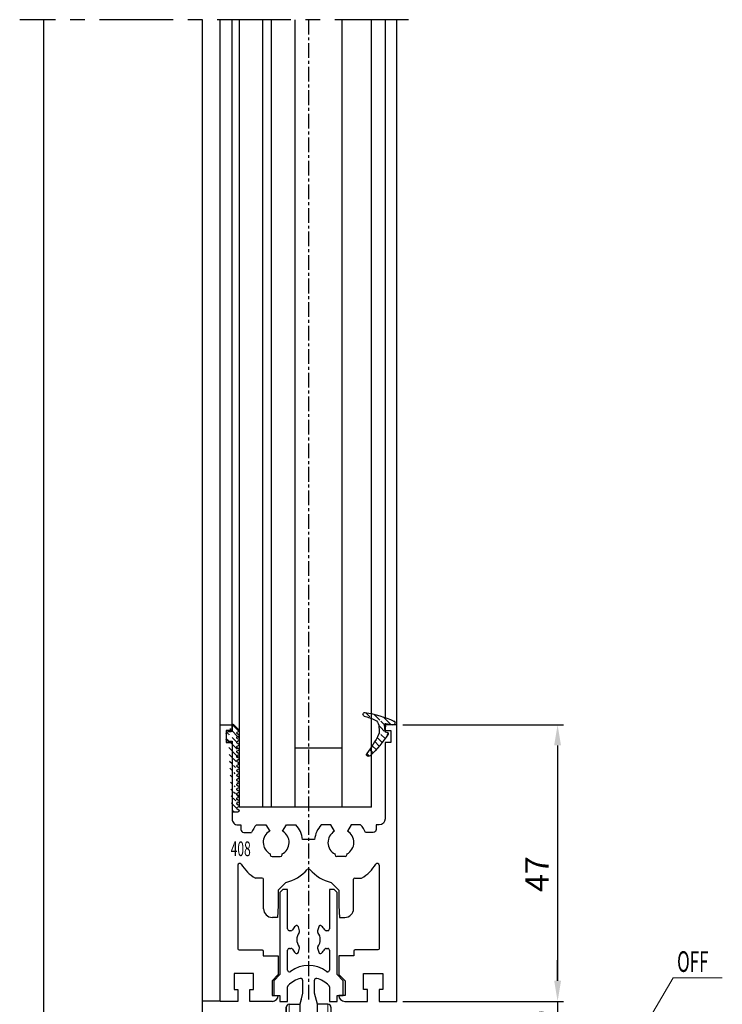
# Model space of a CAD drawing. Units: millimetres. Extents: x 49 to 1238, y 265 to 1106.
# Drawn here: x 231 to 350, y 541 to 708 of the extents above; entities that cross this region are included whole.
import ezdxf
from ezdxf.enums import TextEntityAlignment as Align

# ---------------------------------------------------------------- set-up
doc = ezdxf.new("R2010")
doc.units = ezdxf.units.MM
for name, pattern in [('CENTER', [2, 1.25, -0.25, 0.25, -0.25]), ('CENTERLINE', [30, 12, -1.5, 3, -1.5, 12]), ('MITTEX2', [4, 2.5, -0.5, 0.5, -0.5])]:
    doc.linetypes.add(name, pattern=pattern)
for name, color, linetype in [('02_Bemassung', 4, 'Continuous'), ('03_Mittellinie', 1, 'MITTEX2'), ('06_Beschriftung', 2, 'Continuous'), ('09_Bau', 7, 'Continuous'), ('1', 7, 'Continuous'), ('325408_Horizontalprofil', 3, 'Continuous'), ('325418_Seitendichtung', 3, 'Continuous'), ('325420_Gegendichtungsprofil', 3, 'Continuous'), ('Bodenschiene', 7, 'Continuous'), ('Glas', 7, 'Continuous'), ('Verglasungsgummis', 7, 'Continuous')]:
    doc.layers.add(name, color=color, linetype=linetype)
doc.styles.add('SLDTEXTSTYLE1', font='TXT', dxfattribs={"width": 0.605})
doc.styles.get("Standard").update_dxf_attribs({"font": 'txt.shx', "width": 0.8})
doc.dimstyles.new('Dorma', dxfattribs={"dimtxt": 4, "dimasz": 3.5, "dimexe": 1, "dimexo": 1, "dimgap": 1.5, "dimtad": 1, "dimdec": 1, "dimrnd": 0.5, "dimzin": 9, "dimtxsty": 'Standard', "dimcen": 0.1, "dimclrd": 256, "dimclre": 256, "dimclrt": 256, "dimadec": 1, "dimazin": 2, "dimtp": 0.1, "dimtm": 0.1, "dimtfac": 1, "dimtdec": 1, "dimtmove": 0, "dimatfit": 3, "dimfxl": 0, "dimtolj": 1, "dimtzin": 0, "dimlwe": -1, "dimarcsym": 0})
pattern_1 = [(45, (0, 0), (-0.561266007566822, 0.5612660075668221), [])]

# ---------------------------------------------------------------- blocks, each defined once
blk = doc.blocks.new('ERWFEWRWFNEW00')
at = {"color": 9, "linetype": 'Continuous', "lineweight": 0}
for p, q in [((-29.79998487234115, 22.83649964267182), (-29.79997742176056, 25.83652062350679)), ((-29.79998487234115, 22.83649964267182), (-29.79997742176056, 25.83652062350679)), ((29.80001632869244, 22.83626122409272), (29.80002377927303, 25.83628220492768)), ((29.80001632869244, 22.83626122409272), (29.80002377927303, 25.83628220492768))]:
    blk.add_line(p, q, dxfattribs=at)
at = {"color": 9, "linetype": 'Continuous', "lineweight": 30}
for p, q in [((-25.79997723177075, 25.83652062350679), (-29.79997742176056, 25.83652062350679)), ((-25.79997723177075, 25.83652062350679), (-14.99997741729021, 25.83652062350679)), ((15.00002284348011, 25.83652062350679), (25.80002312362194, 25.83628220492768)), ((29.80002377927303, 25.83628220492768), (25.80002312362194, 25.83628220492768)), ((-25.79998468235135, 22.83649964267182), (-29.79998487234115, 22.83649964267182)), ((-25.79998468235135, 22.83649964267182), (-14.9999848678708, 22.83649964267182)), ((-14.99998812749982, 22.83649964267182), (-15.00001234188676, 13.83643670016694)), ((-14.9999848678708, 22.83649964267182), (-15.00000908225774, 13.83643670016694)), ((-12.00000859051942, 13.83643670016694), (-11.99998437613248, 22.83649964267182)), ((12.00001303851604, 22.83649964267182), (11.99998696148396, 13.83643670016694)), ((12.00001676380634, 22.83649964267182), (11.99999068677425, 13.83643670016694)), ((14.99998931586742, 13.83643670016694), (15.00001539289951, 22.83649964267182)), ((15.00001539289951, 22.83649964267182), (25.80001567304134, 22.83626122409272)), ((29.80001632869244, 22.83626122409272), (25.80001567304134, 22.83626122409272)), ((-15.00000908225774, 13.83643670016694), (-24.8000091984868, 13.83643670016694)), ((24.79999129474163, 13.83643670016694), (14.99998931586742, 13.83643670016694)), ((-24.80001711472869, 10.83641571933197), (-15.00001699849963, 10.83641571933197)), ((14.99998186528683, 10.83641571933197), (24.79998384416103, 10.83641571933197)), ((-29.80002212524414, 8.836560677828068), (-29.80016834288835, -45.16357855862213)), ((-29.80016834245134, -45.16341717807688), (-29.8000230561297, 8.836483639794217)), ((-26.80016226321458, -43.16348509853912), (-26.80002256482839, 8.836560677828068)), ((26.79997672140598, 8.836322259248966), (26.79983888566494, -43.16372351711822)), ((26.79997299611568, 8.836322259248966), (26.79990221560001, -17.16370062893463)), ((29.79983378946781, -45.16357855862213), (29.79997907578945, 8.836322259248966)), ((24.7998311072588, -45.16357855862213), (-24.80016798898577, -45.16357855862213)), ((-26.80017576739192, -48.16359953945709), (26.79982398450375, -48.16359953945709)), ((-21.50018209312111, -48.16359953945709), (-21.50020362995565, -56.16349654263092)), ((21.4997975975275, -56.16373496121002), (21.499816223979, -48.16359953945709)), ((-25.00020350515842, -56.16349654263092), (-21.50024134851992, -70.16343550747467)), ((-25.00020350515842, -56.16349654263092), (-0.0002012699842453003, -56.16349654263092)), ((-0.0002012699842453003, -56.16349654263092), (4.224819958209991, -56.16349654263092)), ((4.224819958209991, -56.16349654263092), (8.328292414546013, -56.16349654263092)), ((8.328292414546013, -56.16349654263092), (12.19217096269131, -56.16349654263092)), ((12.19217096269131, -56.16349654263092), (15.70529852807522, -56.16349654263092)), ((15.70529852807522, -56.16349654263092), (18.76660425961018, -56.16349654263092)), ((18.76660425961018, -56.16349654263092), (24.99979723989964, -56.16373496121002)), ((21.49976034462452, -70.16367392605378), (24.99979723989964, -56.16373496121002)), ((-25.00024122372269, -70.16343550747467), (-21.50027906708419, -84.16361289089753)), ((-25.00024122372269, -70.16343550747467), (-24.97771532461047, -70.16343550747467)), ((-24.97771532461047, -70.16343550747467), (-24.4391217008233, -70.16343550747467)), ((-24.4391217008233, -70.16343550747467), (-23.19746614620089, -70.16343550747467)), ((-23.19746614620089, -70.16343550747467), (-21.28846860677004, -70.16343550747467)), ((-21.28846860677004, -70.16343550747467), (-18.7670475449413, -70.16343550747467)), ((-18.7670475449413, -70.16343550747467), (-15.70573971793055, -70.16343550747467)), ((-15.70573971793055, -70.16343550747467), (-12.19261261820793, -70.16343550747467)), ((-12.19261261820793, -70.16343550747467), (-8.328734070062637, -70.16343550747467)), ((-8.328734070062637, -70.16343550747467), (-4.225259751081467, -70.16343550747467)), ((-4.225259751081467, -70.16343550747467), (-0.0002385228872299194, -70.16367392605378)), ((-0.0002385228872299194, -70.16367392605378), (24.99975998699665, -70.16367392605378)), ((21.49971936643124, -84.16361289089753), (24.99975998699665, -70.16367392605378)), ((-25.00027894228696, -84.16337447231842), (-21.50031678564846, -98.16355185574128)), ((-25.00027894228696, -84.16337447231842), (-24.97775304317474, -84.16337447231842)), ((-24.97775304317474, -84.16337447231842), (-24.43915941938758, -84.16361289089753)), ((-24.43915941938758, -84.16361289089753), (-23.19750386476516, -84.16361289089753)), ((-23.19750386476516, -84.16361289089753), (-21.28850632533431, -84.16361289089753)), ((-21.28850632533431, -84.16361289089753), (-18.76708526350557, -84.16361289089753)), ((-18.76708526350557, -84.16361289089753), (-15.70577743649482, -84.16361289089753)), ((-15.70577743649482, -84.16361289089753), (-12.19265080243349, -84.16361289089753)), ((-12.19265080243349, -84.16361289089753), (-8.328772254288197, -84.16361289089753)), ((-8.328772254288197, -84.16361289089753), (-4.225297003984451, -84.16361289089753)), ((-4.225297003984451, -84.16361289089753), (-0.0002776384353637695, -84.16361289089753)), ((-0.0002776384353637695, -84.16361289089753), (24.99972273409367, -84.16361289089753)), ((21.49968211352825, -98.16355185574128), (24.99972273409367, -84.16361289089753)), ((-21.50031678564846, -98.16355185574128), (-0.0003148913383483887, -98.16355185574128)), ((-0.0003148913383483887, -98.16355185574128), (21.49968211352825, -98.16355185574128))]:
    blk.add_line(p, q, dxfattribs=at)
at = {"color": 9, "linetype": 'CENTER'}
blk.add_line((-21.50020362995565, -56.16349654263092), (-25.00020350515842, -56.16349654263092), dxfattribs=at)
at = {"color": 9, "linetype": 'Continuous', "lineweight": 30}
for centre, radius, start, end in [((-15.00019950947853, 22.83630549216799), 3.000215139628056, 0.00370773559468591, 89.9957408701335), ((14.99984157698282, 22.83645739693032), 2.999824813473828, 89.99653786274033, 179.9991931186525), ((-24.80017632312365, 8.8365909007481), 4.999845802211873, 89.99808483366654, 180.0003463398338), ((-15.00024280413026, 13.83664993202286), 3.000234221188138, 270.0043122332039, 359.995927889459), ((14.99979642770768, 13.8362214622556), 2.999805748655238, 179.9958889925042, 270.003541826222), ((25.12554263870106, 9.138724803368298), 4.699382815421907, 354.0936725199064, 91.52794505343397), ((-24.80000236228488, 8.83639551002296), 2.000020209363485, 90.00042262211069, 179.995268338737), ((24.79996844642938, 8.836407442600724), 2.000008276790481, 359.9975596868287, 89.99955888931783), ((-24.80015557809883, -43.1635718716626), 2.00000668699803, 179.9975141414354, 269.9996444554647), ((24.79981788815894, -43.16355755427355), 2.000021004392154, 270.0003786953419, 359.9952455646512), ((-26.79995400469715, -45.16338520323131), 3.000214344421692, 180.0036925521229, 269.9957649470949), ((26.80000261322857, -45.16376836253141), 2.999831182244018, 269.9965882506669, 0.00362519164753794)]:
    blk.add_arc(centre, radius, start, end, dxfattribs=at)
at = {"layer": '1', "color": 1, "linetype": 'CENTERLINE'}
blk.add_line((0, -46.43792), (0, 33.586775), dxfattribs=at)
at = {"layer": '1', "color": 8, "linetype": 'Continuous'}
for p, q in [((-12, 28.836337), (-59.999999, 28.836337)), ((-59.999999, 28.836337), (-59.999999, 25.836338)), ((59.999999, 28.836337), (12, 28.836337)), ((59.999999, 28.836337), (59.999999, 25.836338)), ((-59.999999, 25.836338), (-12, 25.836338)), ((-11, 24.836336), (-11, 10.836338)), ((-8.0000004, 10.836338), (-8.0000004, 24.836336)), ((8.0000004, 24.836336), (8.0000004, 10.836338)), ((11, 10.836338), (11, 24.836336)), ((12, 25.836338), (59.999999, 25.836338)), ((-12, 9.8363394), (-21.8, 9.8363394)), ((-21.8, 6.836337), (-12, 6.836337)), ((21.8, 9.8363394), (12, 9.8363394)), ((12, 6.836337), (21.8, 6.836337)), ((-25.800001, 5.8363387), (-25.800001, -40.163662)), ((-22.8, -40.163662), (-22.8, 5.8363387)), ((22.8, 5.8363387), (22.8, -40.163662)), ((25.800001, -40.163662), (25.800001, 5.8363387)), ((21.8, -41.163662), (-21.8, -41.163662)), ((-21.8, -44.163662), (21.8, -44.163662))]:
    blk.add_line(p, q, dxfattribs=at)
for centre, radius, start, end in [((-12, 24.836338), 4, 0, 90), ((12, 24.836338), 4, 90, 180), ((-12, 24.836338), 1, 0, 90), ((12, 24.836338), 1, 90, 180), ((-12, 10.836338), 4, 270, 360), ((-12, 10.836338), 1, 270, 360), ((12, 10.836338), 4, 180, 270), ((12, 10.836338), 1, 180, 270), ((-21.8, 5.836338), 4, 90, 180), ((-21.8, 5.836338), 1, 90, 180), ((21.8, 5.836338), 4, 0, 90), ((21.8, 5.836338), 1, 0, 90), ((-21.8, -40.163662), 4, 180, 270), ((-21.8, -40.163662), 1, 180, 270), ((21.8, -40.163662), 1, 270, 360), ((21.8, -40.163662), 4, 270, 360)]:
    blk.add_arc(centre, radius, start, end, dxfattribs=at)
blk = doc.blocks.new('Bodenschiene schnitt')
at = {"color": 40, "linetype": 'Continuous', "lineweight": 30}
for p, q in [((-1088.134404663745, -98.76838268912309), (-1088.634404745701, -99.26834644949906)), ((-1088.634404745701, -99.26834644949906), (-1088.634374943379, -99.26834644949906)), ((-1088.634404745701, -99.26834644949906), (-1088.634404745701, -104.1524702516841)), ((-1088.134374861422, -98.76838268912309), (-1088.634374943379, -99.26834644949906)), ((-1088.634374943379, -99.26834644949906), (-1088.634374943379, -113.218336722021)), ((-1088.134404663745, -98.76838268912309), (-1088.134374861422, -98.76838268912309)), ((-1087.334374823424, -98.76838268912309), (-1088.134374861422, -98.76838268912309)), ((-1087.334374823424, -105.4684215990352), (-1087.334374823424, -98.76838268912309)), ((-1080.234404579553, -98.76838268912309), (-1080.234404579553, -103.5036140886592)), ((-1080.234404579553, -98.76838268912309), (-1080.234374777231, -98.76838268912309)), ((-1080.234374777231, -98.76838268912309), (-1080.234374777231, -105.4684215990352)), ((-1079.434375204894, -98.76838268912309), (-1080.234374777231, -98.76838268912309)), ((-1078.934375122938, -99.26834644949906), (-1079.434375204894, -98.76838268912309)), ((-1078.934375122938, -113.218336722021), (-1078.934375122938, -99.26834644949906)), ((-1086.007815711948, -104.9670273271846), (-1086.007785909626, -104.9670273271846)), ((-1085.799341016266, -104.8827463594722), (-1085.799370818588, -104.8827463594722)), ((-1085.324179307374, -105.7969624010371), (-1085.509563722464, -105.1050716844844)), ((-1082.059186809513, -105.1050716844844), (-1082.244570293281, -105.7969624010371)), ((-1082.059216611835, -105.1050716844844), (-1082.059186809513, -105.1050716844844)), ((-1081.769408584389, -104.8827463594722), (-1081.769438386711, -104.8827463594722)), ((-1086.786041428152, -105.768352171545), (-1087.034374867383, -105.768352171545)), ((-1086.528785452995, -105.6226784197139), (-1086.528755650672, -105.6226784197139)), ((-1082.244600095603, -105.7969624010371), (-1082.244570293281, -105.7969624010371)), ((-1082.193463966998, -106.0563618150996), (-1082.193434164676, -106.0563618150996)), ((-1080.534375198934, -105.768352171545), (-1080.782708638164, -105.768352171545)), ((-1080.234404579553, -105.4684215990352), (-1080.234374777231, -105.4684215990352)), ((-1085.509563722464, -109.4316536394405), (-1085.324179307374, -108.7397629228877)), ((-1082.244596370313, -108.7397629228877), (-1082.244570293281, -108.7397629228877)), ((-1082.244570293281, -108.7397629228877), (-1082.059186809513, -109.4316536394405)), ((-1082.193459310386, -108.4803635088252), (-1082.193434164676, -108.4803635088252)), ((-1087.334374823424, -112.4683910814571), (-1087.334374823424, -109.0684229341792)), ((-1087.034374867383, -108.7683731523799), (-1086.786041428152, -108.7683731523799)), ((-1086.528785452995, -108.914046904211), (-1086.528755650672, -108.914046904211)), ((-1086.007811986658, -109.5698172060298), (-1086.007785909626, -109.5698172060298)), ((-1085.799367093298, -109.6539789644527), (-1085.799341016266, -109.6539789644527)), ((-1082.059211955223, -109.4316536394405), (-1082.059186809513, -109.4316536394405)), ((-1081.769434661421, -109.6539789644527), (-1081.769408584389, -109.6539789644527)), ((-1080.782708638164, -108.7683731523799), (-1080.534375198934, -108.7683731523799)), ((-1080.234404579553, -109.0684229341792), (-1080.234374777231, -109.0684229341792)), ((-1080.234374777231, -109.0684229341792), (-1080.234374777231, -112.4683910814571)), ((-1088.634374943379, -113.218336722021), (-1089.684375022355, -114.2683321443843)), ((-1087.017021068189, -112.7683216539668), (-1087.034374867383, -112.7683216539668)), ((-1086.834070664647, -112.7060944048213), (-1086.834040862325, -112.7060944048213)), ((-1080.534375198934, -112.7683216539668), (-1080.551729463789, -112.7683216539668)), ((-1080.234404579553, -112.4683910814571), (-1080.234374777231, -112.4683910814571)), ((-1077.884374112639, -114.2683321443843), (-1078.934375122938, -113.218336722021)), ((-1089.684404824677, -114.8565107790279), (-1089.684404824677, -116.7683893648433)), ((-1089.684375022355, -114.2683321443843), (-1089.684375022355, -116.7683893648433)), ((-1087.334374823424, -117.7684360948848), (-1087.334374823424, -115.2731472460079)), ((-1084.784404300901, -114.1517454592037), (-1084.784375429902, -114.1517454592037)), ((-1084.784375429902, -114.1517454592037), (-1084.784375429902, -116.4022976366329)), ((-1082.784375102076, -116.4022976366329), (-1082.784375102076, -114.1517454592037)), ((-1082.484404482695, -113.8516956774043), (-1082.469750121984, -113.852053305273)), ((-1082.469750121984, -113.852053305273), (-1082.401426435265, -113.8634973970699)), ((-1082.401426435265, -113.8634973970699), (-1082.401396632943, -113.8634973970699)), ((-1080.326957554373, -115.0564247576045), (-1080.326928683373, -115.0564247576045)), ((-1080.234404579553, -115.2731472460079), (-1080.234374777231, -115.2731472460079)), ((-1080.234374777231, -115.2731472460079), (-1080.234374777231, -117.7684360948848)), ((-1077.884374112639, -116.7683893648433), (-1077.884374112639, -114.2683321443843)), ((-1089.684375022355, -116.7683893648433), (-1088.634374943379, -116.7683893648433)), ((-1088.634404745701, -116.7683893648433), (-1088.634404745701, -117.7684360948848)), ((-1084.784375429902, -116.4022976366329), (-1085.284374580535, -118.2683998552608)), ((-1084.784404300901, -116.4022976366329), (-1084.784375429902, -116.4022976366329)), ((-1082.28437502012, -118.2683998552608), (-1082.784375102076, -116.4022976366329)), ((-1080.234404579553, -116.5260368791866), (-1080.234404579553, -117.7684360948848)), ((-1078.934375122938, -116.7683893648433), (-1077.884374112639, -116.7683893648433)), ((-1078.934375122938, -117.7684360948848), (-1078.934375122938, -116.7683893648433)), ((-1088.634374943379, -117.7684360948848), (-1087.334374823424, -117.7684360948848)), ((-1085.060596392307, -117.4331003633785), (-1085.284400657567, -118.2683998552608)), ((-1085.284374580535, -118.2683998552608), (-1085.284374580535, -141.5683323351192)), ((-1082.28437502012, -141.5683323351192), (-1082.28437502012, -118.2683998552608)), ((-1080.234374777231, -117.7684360948848), (-1078.934375122938, -117.7684360948848)), ((-1085.884404294941, -141.5683323351192), (-1085.884404294941, -142.7684122530269)), ((-1085.884375423941, -141.5683323351192), (-1085.884375423941, -142.7684122530269)), ((-1085.284374580535, -141.5683323351192), (-1085.884375423941, -141.5683323351192)), ((-1085.284404382858, -141.2684017626094), (-1085.284404382858, -141.5683323351192)), ((-1081.684375108036, -141.5683323351192), (-1082.28437502012, -141.5683323351192)), ((-1081.684375108036, -142.7684122530269), (-1081.684375108036, -141.5683323351192)), ((-1085.884404294941, -142.7684122530269), (-1085.884375423941, -142.7684122530269)), ((-1085.884375423941, -142.7684122530269), (-1081.684375108036, -142.7684122530269))]:
    blk.add_line(p, q, dxfattribs=at)
at = {"color": 7, "linetype": 'Continuous', "lineweight": 30}
for p, q in [((-1088.634404745701, -113.218336722021), (-1088.634374943379, -113.218336722021)), ((-1089.684404824677, -114.2683321443843), (-1089.684375022355, -114.2683321443843)), ((-1088.634374943379, -116.7683893648433), (-1088.634374943379, -117.7684360948848)), ((-1088.634404745701, -117.7684360948848), (-1088.634374943379, -117.7684360948848)), ((-1087.584404201064, -118.7683636156368), (-1087.584404201064, -140.7684380022334)), ((-1087.584399078789, -140.7684380022334), (-1087.584399078789, -118.7683636156368)), ((-1087.084398996833, -118.2683998552608), (-1085.284398794922, -118.2683998552608)), ((-1085.284398794922, -118.2683998552608), (-1085.284374580535, -118.2683998552608)), ((-1080.484398566934, -118.2683998552608), (-1082.28437502012, -118.2683998552608)), ((-1080.234404579553, -117.7684360948848), (-1080.234374777231, -117.7684360948848)), ((-1079.984399416301, -118.7683636156368), (-1079.984399416301, -140.7684380022334)), ((-1087.084398996833, -141.2684017626094), (-1085.284398794922, -141.2684017626094)), ((-1085.884404294941, -141.5683323351192), (-1085.884375423941, -141.5683323351192)), ((-1080.484398566934, -141.2684017626094), (-1082.28437502012, -141.2684017626094))]:
    blk.add_line(p, q, dxfattribs=at)
at = {"color": 8, "linetype": 'Continuous', "lineweight": 0}
for p, q in [((-1087.084398996833, -118.2683998552608), (-1087.084398996833, -141.2684017626094)), ((-1080.484398566934, -141.2684017626094), (-1080.484398566934, -118.2683998552608))]:
    blk.add_line(p, q, dxfattribs=at)
at = {"color": 5, "linetype": 'Continuous', "lineweight": 30}
blk.add_line((-1079.834442511949, -131.2690073458003), (-1079.834375456724, -131.2690073458003), dxfattribs=at)
at = {"color": 40, "linetype": 'Continuous', "lineweight": 30}
for centre, radius, start, end in [((-1083.787433079516, -107.2661100181589), 3.196229067877567, 134.0023763465065, 149.0574534109911), ((-1083.787403277194, -107.2661100181591), 3.196229067877699, 134.0023763465065, 149.0574534109874), ((-1085.799750221457, -105.1817129427543), 0.2989668240221781, 89.92728895915312, 134.1028427340483), ((-1085.799288655142, -105.1826307652192), 0.2999265703793929, 14.98662555804409, 134.0400481882722), ((-1081.769539782088, -105.1826249395343), 0.2998785972040316, 89.98062706932222, 165.0120729999052), ((-1081.769461876835, -105.1826307652191), 0.2999265703793862, 45.95995181172776, 165.0133744419593), ((-1083.781281013629, -107.2660573840096), 3.196145190625493, 30.94234789734124, 45.99782234515992), ((-1087.034393133946, -105.4683704782674), 0.2999816938337237, 180.0097639433166, 270.0034888695749), ((-1086.786169042041, -105.4681363017497), 0.3002158858810758, 270.0187560711332, 329.0179203236112), ((-1086.786139239296, -105.4681363021839), 0.300215885294664, 270.0186671195768, 329.0179203530552), ((-1083.784323861788, -107.2683626619624), 2.000050800704086, 142.7002426643167, 217.2997573356843), ((-1085.613826479623, -105.8746026020561), 0.2998724482273024, 322.6903945825655, 15.0054398321798), ((-1081.954957965452, -105.8746044523441), 0.2998680571343543, 164.9939692555235, 217.3098003017558), ((-1081.95492816313, -105.8746044523441), 0.2998680571343543, 164.9939692555235, 217.3098003017558), ((-1083.784422116588, -107.2683626619624), 2.00004717842474, 322.7001636147775, 37.29983638522252), ((-1080.782610421011, -105.4681347623435), 0.3002174252674332, 210.9822459589536, 269.9812554902466), ((-1080.534387064007, -105.4683696831353), 0.2999824889459268, 269.9965740377379, 359.9900842146517), ((-1080.534357261684, -105.4683696831353), 0.2999824889459268, 269.9965740377379, 359.9900842146517), ((-1085.613826479623, -108.6621227218687), 0.2998724482274169, 344.9945601678169, 37.30960541741366), ((-1081.95492816313, -108.6621208715807), 0.2998680571344314, 142.6901996982681, 195.0060307444799), ((-1087.034393131564, -109.0683548514104), 0.2999816995864407, 89.99651158556867, 180.013003644399), ((-1086.786169042041, -109.0685890221752), 0.3002158858810474, 30.9820796763888, 89.98124392886682), ((-1086.786139239296, -109.068589021741), 0.3002158852946071, 30.98207964692869, 89.98133288042324), ((-1083.783299070577, -107.2677727123553), 3.201210794052661, 210.9484127289439, 225.9816106802499), ((-1085.799359819996, -109.3540240128212), 0.3000135614827842, 225.994913558497, 345.0038745475986), ((-1081.769390711981, -109.3540240128212), 0.3000135614827364, 194.9961254523879, 314.005086441503), ((-1083.785385017494, -107.2678254980103), 3.201126663866158, 314.0181906315697, 329.0517859592287), ((-1080.782610421011, -109.0685905615812), 0.3002174252673942, 90.0187445097534, 149.0177540410464), ((-1080.534387066166, -109.0683556460032), 0.2999824941594668, 359.9871481549626, 90.00342554977072), ((-1080.534357263844, -109.0683556460032), 0.2999824941594668, 359.9871481549626, 90.00342554977072), ((-1083.784375033158, -116.6684494795297), 5.000071940247921, 52.41596391422028, 127.5840360857797), ((-1087.034393133946, -112.4683399606893), 0.2999816938337237, 180.0097639433166, 270.0034888695749), ((-1087.016991663606, -112.4683540400728), 0.2999676197371002, 269.9886910933503, 307.5752224792357), ((-1087.016961861283, -112.4683540400728), 0.2999676197371571, 269.9886910933503, 307.5752224792357), ((-1080.551788205444, -112.4683540408398), 0.2999676188786214, 232.4247774936233, 270.0112200408047), ((-1080.534387064007, -112.4683391655572), 0.2999824889459268, 269.9965740377379, 359.9900842146517), ((-1080.534357261684, -112.4683391655572), 0.2999824889459268, 269.9965740377379, 359.9900842146517), ((-1087.034132548685, -115.2732440086014), 0.3002422903322391, 133.767923450174, 179.9815346188831), ((-1083.784671743967, -118.668128831806), 4.999629302818271, 106.0548188185642, 133.7474802437643), ((-1085.084257800509, -114.15163709644), 0.2998823901855839, 359.9792961195775, 106.0869387798647), ((-1085.084405873532, -114.1516972539059), 0.3000015765037653, 359.9907935146356, 89.99978019010196), ((-1082.484491887372, -114.1516382179423), 0.2998832338790168, 73.91327555293404, 180.0204895476191), ((-1083.784112947805, -118.668139108342), 4.999640383633102, 46.25255740727869, 73.94516576235965), ((-1083.784078788011, -118.6681288318058), 4.999629302818128, 46.25251975623569, 73.9451811814358), ((-1080.534651763816, -115.2732461052505), 0.3002472005385697, 0.01886517995810295, 46.23167675099827), ((-1080.534617947972, -115.2732452837517), 0.3002431867478468, 0.0187086645366748, 46.23224974405395)]:
    blk.add_arc(centre, radius, start, end, dxfattribs=at)
at = {"color": 7, "linetype": 'Continuous', "lineweight": 30}
for centre, radius, start, end in [((-1087.084407272747, -118.7683967846674), 0.4999969294165943, 89.99963861725848, 179.996199085719), ((-1087.084396611252, -118.7684023242907), 0.5000024690356564, 90.00027336608605, 179.9955643368898), ((-1080.484395856676, -118.7683962966969), 0.4999964414434842, 0.00374500029163816, 90.00031057495009), ((-1087.084407272747, -140.7684048332028), 0.4999969294165943, 180.0038009142843, 270.0003613827415), ((-1087.084396611252, -140.7683992935795), 0.5000024690356564, 180.0044356631102, 269.999726633914), ((-1080.484395856676, -140.7684053211733), 0.4999964414434842, 269.9996894250499, 359.9962549997116)]:
    blk.add_arc(centre, radius, start, end, dxfattribs=at)
at = {"layer": '1', "xscale": 0.5, "yscale": 0.5, "zscale": 0.5}
blk.add_blockref('ERWFEWRWFNEW00', (-1083.828101406748, -136.6870602691462), dxfattribs=at)
blk = doc.blocks.new('*D71')
at = {"layer": '02_Bemassung', "lineweight": -2}
for p, q in [((322.4076113938283, 544.6989359681629), (322.4076113938283, 548.1989359681629)), ((322.4076113938283, 541.1989359681629), (322.4076113938283, 535.1981787507557)), ((322.4076113938283, 531.6981787507557), (322.4076113938283, 528.1981787507557))]:
    blk.add_line(p, q, dxfattribs=at)
at = {"layer": '02_Bemassung'}
for p, q in [((296.0958266243659, 541.1989359681629), (323.4076113938283, 541.1989359681629)), ((319.0090908552428, 535.1981787507557), (323.4076113938283, 535.1981787507557))]:
    blk.add_line(p, q, dxfattribs=at)
for points in [[(321.824278060495, 544.6989359681629), (322.9909447271616, 544.6989359681629), (322.4076113938283, 541.1989359681629)], [(321.824278060495, 531.6981787507557), (322.9909447271616, 531.6981787507557), (322.4076113938283, 535.1981787507557)]]:
    blk.add_solid(points, dxfattribs=at)
at = {"layer": 'Defpoints', "color": 0}
for p in [(295.0958266243659, 541.1989359681629), (318.0090908552428, 535.1981787507557), (322.4076113938283, 535.1981787507557)]:
    blk.add_point(p, dxfattribs=at)
at = {"layer": '02_Bemassung', "insert": (318.9076113938282, 538.1985573594594), "char_height": 4, "attachment_point": 5, "rotation": 90}
blk.add_mtext('\\A1;6', dxfattribs=at)
blk = doc.blocks.new('*D72')
at = {"layer": '02_Bemassung'}
for p, q in [((296.0958312809788, 588.1988673036121), (323.4076113938283, 588.1988673036121)), ((310.7517190090972, 541.1989359681629), (323.4076113938283, 541.1989359681629))]:
    blk.add_line(p, q, dxfattribs=at)
at = {"layer": '02_Bemassung', "lineweight": -2}
blk.add_line((322.4076113938283, 584.6988673036121), (322.4076113938283, 544.6989359681629), dxfattribs=at)
at = {"layer": '02_Bemassung'}
for points in [[(321.824278060495, 584.6988673036121), (322.9909447271616, 584.6988673036121), (322.4076113938283, 588.1988673036121)], [(321.824278060495, 544.6989359681629), (322.9909447271616, 544.6989359681629), (322.4076113938283, 541.1989359681629)]]:
    blk.add_solid(points, dxfattribs=at)
at = {"layer": 'Defpoints', "color": 0}
for p in [(295.0958312809788, 588.1988673036121), (309.7517190090972, 541.1989359681629), (322.4076113938283, 541.1989359681629)]:
    blk.add_point(p, dxfattribs=at)
at = {"layer": '02_Bemassung', "insert": (318.9076113938282, 562.8215062729641), "char_height": 4, "attachment_point": 5, "rotation": 90}
blk.add_mtext('\\A1;47', dxfattribs=at)
blk = doc.blocks.new('325408_Horizontalprofil')
at = {"layer": '325408_Horizontalprofil'}
for p, q in [((6.145750000000021, 30), (7.768050000000017, 30)), ((7.768050000000017, 30), (8.400000000000034, 28.90542000000005)), ((10.60001, 28.90542000000005), (11.23196000000002, 30)), ((11.23196000000002, 30), (12.85425000000004, 30)), ((18.76803000000007, 30), (17.14574000000005, 30)), ((19.39998000000008, 28.90542000000005), (18.76803000000007, 30)), ((22.23194000000007, 30), (21.59999000000005, 28.90542000000005)), ((23.85424000000006, 30), (22.23194000000007, 30)), ((16.02784000000008, 27.50002000000001), (13.97215, 27.50002000000001)), ((8.500250000000051, 25.04045000000002), (8.50022000000007, 24.90000000000003)), ((8.800220000000024, 24.60000000000002), (10.19978000000003, 24.60000000000002)), ((10.49977000000007, 24.90000000000003), (10.49977000000007, 25.04037999999997)), ((19.50022000000001, 24.90000000000003), (19.50022000000001, 25.04037999999997)), ((21.19977000000006, 24.60000000000002), (19.80021000000005, 24.60000000000002)), ((21.49974000000003, 25.04045000000002), (21.49977000000001, 24.90000000000003)), ((7.150010000000009, 20.94999999999999), (5.979280000000017, 20.94999999999999)), ((7.350000000000023, 20.33852000000002), (7.350000000000023, 20.74999000000003)), ((7.350000000000023, 15.75), (7.350000000000023, 20.33852000000002)), ((11.14658000000003, 20.19657000000001), (9.850009999999997, 18.90000000000003)), ((18.85341000000005, 20.19657000000001), (20.14998000000008, 18.90000000000003)), ((22.64999000000006, 20.33852000000002), (22.64999000000006, 20.74999000000003)), ((22.64999000000006, 15.75), (22.64999000000006, 20.33852000000002)), ((22.84998000000007, 20.94999999999999), (24.02071000000007, 20.94999999999999)), ((9.850009999999997, 18.90000000000003), (9.850009999999997, 16.24999000000003)), ((20.14998000000008, 18.90000000000003), (20.14998000000008, 16.24999000000003)), ((9.850009999999997, 16.24999000000003), (9.745190000000036, 14.25)), ((20.14998000000008, 16.24999000000003), (20.25480000000005, 14.25)), ((9.745190000000036, 14.25), (8.850000000000023, 14.25)), ((20.25480000000005, 14.25), (21.14999000000006, 14.25))]:
    blk.add_line(p, q, dxfattribs=at)
for points in [[(8.850070000000017, 0), (5, 0), (5, 1.999990000000025), (5.650000000000034, 1.999990000000025), (5.650000000000034, 4.75), (2.350000000000023, 4.75), (2.350000000000023, 1.999990000000025), (3, 1.999990000000025), (3, 0), (0, 0), (0, 46.99999000000003), (1.999990000000082, 46.99999000000003), (1.999990000000082, 45.99999000000003), (1, 45.99999000000003), (1, 44), (1.999990000000082, 44), (1.999990000000082, 30.99999000000003, 0.414213562373095), (2.999990000000082, 30), (3.5, 30), (3.5, 29.19999000000001, 0.414213562373095), (4, 28.69999000000001), (5.333399999999983, 28.69999000000001)], [(21.14992000000007, 0), (24.99999000000008, 0), (24.99999000000008, 1.999990000000025), (24.34999000000005, 1.999990000000025), (24.34999000000005, 4.75), (27.64999000000006, 4.75), (27.64999000000006, 1.999990000000025), (26.99999000000008, 1.999990000000025), (26.99999000000008, 0), (29.99999000000008, 0), (29.99999000000008, 46.99999000000003), (28, 46.99999000000003), (28, 45.99999000000003), (28.99999000000008, 45.99999000000003), (28.99999000000008, 44), (28, 44), (28, 30.99999000000003, -0.414213562373095), (27, 30), (26.49999000000008, 30), (26.49999000000008, 29.19999000000001, -0.414213562373095), (25.99999000000008, 28.69999000000001), (24.6665900000001, 28.69999000000001)], [(3, 23.14660000000003), (3, 8.950000000000003, 0.414213562373095), (3.200000000000045, 8.75), (7.100000000000009, 8.75, -0.414213562373095), (7.300000000000011, 8.54998999999998), (7.300000000000011, 7.749990000000025), (9.850009999999997, 7.749990000000025), (9.850009999999997, 4.54998999999998), (8.799990000000037, 3.5), (8.799990000000037, 1), (9.850009999999997, 1)], [(26.99999000000008, 23.14660000000003), (26.99999000000008, 8.950000000000003, -0.414213562373095), (26.79999000000004, 8.75), (22.89999000000007, 8.75, 0.414213562373095), (22.69999000000007, 8.54998999999998), (22.69999000000007, 7.749990000000025), (20.14998000000008, 7.749990000000025), (20.14998000000008, 4.54998999999998), (21.20000000000005, 3.5), (21.20000000000005, 1), (20.14998000000008, 1)]]:
    blk.add_lwpolyline(points, format="xyb", dxfattribs=at)
for centre, radius, start, end in [((9.5, 27.00015999999999), 4.5, 138.192534000001, 157.8061919999997), ((9.5, 27.00015999999999), 2.2, 120.0000000000005, 180), ((9.500130000000013, 26.99992000000003), 2.200151, 297.0281200000002, 60.00605999999848), ((9.5, 27.00015999999999), 4.5, 6.377459999998523, 41.80746999999943), ((20.49999000000008, 27.00015999999999), 4.5, 138.1925300000006, 173.6225400000015), ((20.49986000000007, 26.99992000000003), 2.200151, 119.9939400000015, 242.9718799999998), ((20.49999000000008, 27.00015999999999), 2.2, 0, 59.99999999999952), ((20.49999000000008, 27.00015999999999), 4.5, 22.19380800000033, 41.80746599999899), ((9.5, 27.00015999999999), 2.2, 180, 242.9715599999986), ((20.49999000000008, 27.00015999999999), 2.2, 297.0284400000014, 0), ((3.300000000000011, 23.14659), 0.3, 31.86275000000004, 180), ((8.800220000000024, 24.89999), 0.29999713, 180, 270), ((10.19977000000006, 24.90000000000003), 0.3, 270.002409999999, 4.999999852538378e-05), ((19.80022000000002, 24.90000000000003), 0.3, 179.9999500000015, 269.997590000001), ((21.19977000000006, 24.89999), 0.29999713, 270, 0), ((26.69999000000007, 23.14659), 0.3, 0, 148.13725), ((9.5, 27.00015999999999), 7, 211.86275, 239.8039599999985), ((9.5, 27.00015999999999), 7, 283.6049399999987, 318.887909999998), ((14.99999000000008, 22.20016000000004), 0.3, 41.11209000000195, 138.887909999998), ((20.49999000000008, 27.00015999999999), 7, 221.112090000002, 256.3950600000013), ((20.49999000000008, 27.00015999999999), 7, 300.1960400000015, 328.1372499999999), ((7.150000000000034, 20.75), 0.2, 7.016477563892661e-15, 90), ((22.84999000000005, 20.75), 0.2, 90, 180), ((8.850000000000023, 15.75), 1.5, 180, 270), ((21.14999000000006, 15.75), 1.5, 270, 0), ((8.850000000000023, 1), 1, 270.00341, 7.016477563892661e-15), ((21.14999000000006, 1), 1, 180, 269.99659)]:
    blk.add_arc(centre, radius, start, end, dxfattribs=at)
blk = doc.blocks.new('Glas5')
at = {"color": 1, "linetype": 'Continuous', "lineweight": 30}
for p, q in [((-85.8054600168993, 586.9023742471925), (-85.80532218115826, 453.0992498193971)), ((-81.80545749860306, 586.9023742471925), (-81.80532152550717, 453.0992498193971)), ((-80.28532112734814, 453.0992498193971), (-80.28545710044403, 586.9023742471925)), ((-76.28532047169705, 453.0992498193971), (-76.28545644479294, 586.9023742471925)), ((-68.28532102304001, 453.0992498193971), (-68.28545792745848, 586.9023742471925)), ((-63.28532113479872, 453.0992498193971), (-63.28545803921719, 586.9023742471925)), ((-68.28533126758833, 463.0992402826539), (-76.28533164756794, 463.0992402826539)), ((-76.28532047169705, 453.0992498193971), (-76.28533164756794, 463.0992402826539)), ((-68.28532102304001, 453.0992498193971), (-68.28533126758833, 463.0992402826539)), ((-81.80532152550717, 453.0992498193971), (-85.80532218115826, 453.0992498193971)), ((-80.28532112734814, 453.0992498193971), (-81.80532152550717, 453.0992498193971)), ((-76.28532047169705, 453.0992498193971), (-80.28532112734814, 453.0992498193971)), ((-68.28532102304001, 453.0992498193971), (-76.28532047169705, 453.0992498193971)), ((-63.28532113479872, 453.0992498193971), (-68.28532102304001, 453.0992498193971))]:
    blk.add_line(p, q, dxfattribs=at)
blk = doc.blocks.new('325424')
h = blk.add_hatch()
h.set_pattern_fill('ANSI31', color=1, scale=0.25, style=0)
h.set_pattern_definition(pattern_1)
edge = h.paths.add_edge_path()
edge.add_line((-44.08561230153595, 694.7043751978792), (-44.08561230153595, 695.0132464671053))
edge.add_arc((-52.58501829241447, 711.2669847431507), 19.98668756120021, 287.3578499609344, 292.9965478829075)
edge.add_line((-42.76018660963331, 694.946727683536), (-42.85982415527855, 694.9553107523836))
edge.add_line((-43.07611264736209, 694.7730397486605), (-43.17009892762457, 693.672141959659))
edge.add_arc((-41.69509278946396, 693.311805545816), 0.2996800383432131, 293.734203866586, 355.1560507798661)
edge.add_arc((-41.69116565598182, 693.3617406218439), 0.3000144804824058, 355.1412252415403, 461.1927882675781)
edge.add_arc((-46.53420196236453, 691.8865245462778), 0.2999957238579762, 175.1253903895333, 279.0592143389489)
edge.add_arc((-45.07540202980897, 694.869173644761), 1.000223704589062, 355.1223413896392, 386.1933210247744)
edge.add_arc((-45.84564457627516, 698.7772935544016), 0.3998698289681782, 175.1108668051726, 217.0731072471018)
edge.add_arc((-62.12955458738304, 686.477963832287), 20.00697306931901, 26.19844917490375, 37.06377538736537)
edge.add_arc((-59.39582303355098, 684.436954059043), 19.99884205905196, 32.74438421093547, 46.42057030466796)
edge.add_line((-44.17100713104759, 693.7042092585482), (-44.07880060822521, 694.7841262125887))
edge.add_line((-46.83311261684452, 691.9120167994417), (-46.83160853088651, 691.9296597742953))
edge.add_arc((-49.63383770158879, 711.333538455496), 19.99248392835639, 279.0561735708688, 293.7733523743856)
edge.add_arc((-42.97083173393781, 693.6551425223481), 0.1999909881686693, 175.1239166702826, 277.7306847690304)
edge.add_arc((-42.74318146118293, 695.1460024001335), 0.1999989693695521, 265.1224696536125, 392.7403622920136)
edge.add_arc((-45.16730305579722, 693.7891340456231), 0.9999088904157649, 292.9938822973981, 355.1278551801736)
edge.add_arc((-45.88514311598811, 698.6345608075494), 0.4001046458597027, 46.44111503450598, 153.7737762759563)
edge.add_arc((-45.62709778667818, 713.2399381470345), 19.96409908713949, 277.7239068344949, 281.1999479890659)
edge.add_arc((-46.53250186504511, 691.9040032051845), 0.3002050250900737, 107.3880274373051, 175.0973221324915)
edge.add_arc((-42.87677649172485, 694.7559640692934), 0.2000661934712625, 85.13929179737805, 175.1038399149306)
at = {"color": 1, "linetype": 'Continuous', "lineweight": 30}
for p, q in [((-44.17100713104759, 693.7042092585482), (-44.07880060822521, 694.7841262125887)), ((-43.07611264736209, 694.7730397486605), (-43.17009892762457, 693.672141959659)), ((-42.76018660963331, 694.946727683536), (-42.85982415527855, 694.9553107523836)), ((-46.83311261684452, 691.9120167994417), (-46.83160853088651, 691.9296597742953))]:
    blk.add_line(p, q, dxfattribs=at)
at = {"color": 1, "linetype": 'Continuous', "lineweight": 0}
blk.add_line((-44.08561230153595, 694.7043751978792), (-44.08561230153595, 695.0132464671053), dxfattribs=at)
at = {"color": 1, "linetype": 'Continuous', "lineweight": 30}
for centre, radius, start, end in [((-45.84564457627516, 698.7772935544016), 0.3998698289681782, 175.1108668051726, 217.0731072471018), ((-45.88514311598811, 698.6345608075494), 0.4001046458597027, 46.44111503450598, 153.7737762759563), ((-62.12955458738304, 686.477963832287), 20.00697306931901, 26.19844917490375, 37.06377538736537), ((-59.39582303355098, 684.436954059043), 19.99884205905196, 32.74438421093547, 46.42057030466796), ((-45.07540202980897, 694.869173644761), 1.000223704589062, 355.1223413896392, 26.19332102477441), ((-42.87677649172485, 694.7559640692934), 0.2000661934712625, 85.13929179737805, 175.1038399149306), ((-42.74318146118293, 695.1460024001335), 0.1999989693695521, 265.1224696536125, 32.74036229201352), ((-52.58501829241447, 711.2669847431507), 19.98668756120021, 287.3578499609344, 292.9965478829075), ((-49.63383770158879, 711.333538455496), 19.99248392835639, 279.0561735708688, 293.7733523743856), ((-45.16730305579722, 693.7891340456231), 0.9999088904157649, 292.9938822973981, 355.1278551801736), ((-42.97083173393781, 693.6551425223481), 0.1999909881686693, 175.1239166702826, 277.7306847690304), ((-45.62709778667818, 713.2399381470345), 19.96409908713949, 277.7239068344949, 281.1999479890659), ((-41.69116565598182, 693.3617406218439), 0.3000144804824058, 355.1412252415403, 101.1927882675781), ((-41.69509278946396, 693.311805545816), 0.2996800383432131, 293.734203866586, 355.1560507798661), ((-46.53420196236453, 691.8865245462778), 0.2999957238579762, 175.1253903895333, 279.0592143389489), ((-46.53250186504511, 691.9040032051845), 0.3002050250900737, 107.3880274373051, 175.0973221324915)]:
    blk.add_arc(centre, radius, start, end, dxfattribs=at)
blk = doc.blocks.new('325137')
h = blk.add_hatch()
h.set_pattern_fill('ANSI31', color=1, scale=0.25, style=0)
h.set_pattern_definition(pattern_1)
edge = h.paths.add_edge_path()
edge.add_line((-166.8373906426745, 696.2253984265055), (-166.8373906426745, 696.0253652386393))
edge.add_line((-166.8373906426745, 694.2254241757121), (-166.8373906426745, 693.425255777031))
edge.add_arc((-167.0374722680138, 694.2253757657154), 0.2000816311957233, 0.01386278443673608, 89.96692727606158)
edge.add_line((-167.8373107128459, 694.7255071453776), (-167.8371617012339, 695.7255538754191))
edge.add_line((-167.0373567753153, 694.4254573635783), (-167.5373577885943, 694.4254573635783))
edge.add_line((-166.835311930688, 708.0253299526896), (-166.0353132896739, 708.0252107434001))
edge.add_line((-165.6959914975482, 694.0666374020304), (-166.6200199537593, 693.1428846173014))
edge.add_arc((-167.5371819094621, 694.7255861258205), 0.3001288137759112, 180.0150776796087, 269.9664239749952)
edge.add_arc((-167.5371219753656, 695.7254447022099), 0.3000397457303163, 89.99950248063496, 179.9791522144899)
edge.add_line((-166.6200199537593, 693.1428846173014), (-166.8375098519641, 693.4254106335368))
edge.add_line((-167.5371193700152, 696.0254844479289), (-166.8371149711924, 696.0253652386393))
edge.add_line((-166.8371149711924, 696.0253652386393), (-166.835311930688, 708.0253299526896))
edge.add_arc((-165.8373800201876, 694.2080688717034), 0.1999839367249683, 314.9912994702926, 449.9939243278102)
edge.add_arc((-165.8372992047086, 694.6080859907294), 0.2000331923071233, 90.0000012719939, 269.9829260882297)
edge.add_arc((-165.8372396000652, 695.0080927618156), 0.1999735876636305, 269.9829209995342, 450.0000012719743)
edge.add_arc((-165.8372321593355, 695.4080399360325), 0.1999735866919641, 89.98505543708299, 269.997866834427)
edge.add_arc((-165.8371800043007, 695.8080467082291), 0.2000331923070462, 270.0000012719955, 449.9829260882297)
edge.add_arc((-165.8371129500459, 696.2080534782078), 0.1999735866919641, 89.98505543708299, 269.997866834427)
edge.add_arc((-165.8370607950112, 696.6080602504044), 0.2000331923070462, 270.0000012719955, 449.9829260882297)
edge.add_arc((-165.8369937407564, 697.0080670203831), 0.1999735866919641, 89.98505543708299, 269.997866834427)
edge.add_arc((-165.8369415857216, 697.4080737925797), 0.2000331923070462, 270.0000012719955, 449.9829260882297)
edge.add_arc((-165.8368745304256, 697.8080805635993), 0.1999735877329195, 89.98292101937679, 269.9978665361076)
edge.add_arc((-165.8368223776812, 698.2080873358652), 0.2000331935562787, 270.0021357097301, 449.9807916504945)
edge.add_arc((-165.8367553212053, 698.608094105844), 0.1999735876636351, 89.9829209995179, 270.0000012719906)
edge.add_arc((-165.8366435526455, 699.0080412645128), 0.1999735866920411, 269.9850554370911, 449.9978668344189)
edge.add_arc((-165.8365764983907, 699.4080480344916), 0.2000331923071233, 90.0000012719939, 269.9829260882297)
edge.add_arc((-165.8365243433559, 699.8080548066881), 0.1999735866920411, 269.9850554370911, 449.9978668344189)
edge.add_arc((-165.8364572891011, 700.2080615766669), 0.2000331923071233, 90.0000012719939, 269.9829260882297)
edge.add_arc((-165.8364051340664, 700.6080683488634), 0.1999735866920411, 269.9850554370911, 449.9978668344189)
edge.add_arc((-165.8363380798116, 701.0080751188422), 0.2000331923071233, 90.0000012719939, 269.9829260882297)
edge.add_arc((-165.8362784751682, 701.4080818899283), 0.1999735876636305, 269.9829209995342, 450.0000012719743)
edge.add_arc((-165.8362114186923, 701.8080886599073), 0.2000331935562743, 90.00213570972026, 269.9807916505042)
edge.add_arc((-165.8361592658786, 702.2080954321036), 0.1999735876636305, 269.9829209995342, 450.0000012719743)
edge.add_arc((-165.8361518251489, 702.6080426063206), 0.1999735866919641, 89.98505543708299, 269.997866834427)
edge.add_arc((-165.8360996701142, 703.0080493785172), 0.2000331923070462, 270.0000012719955, 449.9829260882297)
edge.add_arc((-165.8360326158594, 703.4080561484959), 0.1999735866919641, 89.98505543708299, 269.997866834427)
edge.add_arc((-165.8359804620043, 703.8080629218721), 0.2000331934867746, 270.0000016098977, 449.9807916703908)
edge.add_arc((-165.8359134055979, 704.2080696917815), 0.1999735876636351, 89.9829209995179, 270.0000012719906)
edge.add_arc((-165.8358612527842, 704.608076463978), 0.2000331935562787, 270.0021357097301, 449.9807916504945)
edge.add_arc((-165.8357941963083, 705.0080832339568), 0.1999735876636351, 89.9829209995179, 270.0000012719906)
edge.add_arc((-165.8357420434947, 705.4080900061533), 0.2000331935562787, 270.0021357097301, 449.9807916504945)
edge.add_arc((-165.8356749870188, 705.8080967761321), 0.1999735876636351, 89.9829209995179, 270.0000012719906)
edge.add_arc((-165.8355632184589, 706.208043934801), 0.1999735866920411, 269.9850554370911, 449.9978668344189)
edge.add_arc((-165.8354961642041, 706.6080507047795), 0.2000331923071233, 90.0000012719939, 269.9829260882297)
edge.add_arc((-165.8354365595607, 707.0080574758658), 0.1999735876636305, 269.9829209995342, 450.0000012719743)
edge.add_arc((-165.8353695030848, 707.4080642458448), 0.2000331935562743, 90.00213570972026, 269.9807916505042)
edge.add_arc((-165.8353568495875, 707.8081125443773), 0.2000151061262431, 269.9942394109398, 445.2772685503079)
edge.add_line((-166.0353132896739, 708.0252107434001), (-165.8188888244944, 708.007448559257))
at = {"color": 1, "linetype": 'Continuous', "lineweight": 30}
for p, q in [((-166.8371149711924, 696.0253652386393), (-166.835311930688, 708.0253299526896)), ((-166.835311930688, 708.0253299526896), (-166.0353132896739, 708.0252107434001)), ((-166.0353132896739, 708.0252107434001), (-165.8188888244944, 708.007448559257)), ((-167.5371193700152, 696.0254844479289), (-166.8371149711924, 696.0253652386393)), ((-166.8373906426745, 696.2253984265055), (-166.8373906426745, 696.0253652386393)), ((-167.8373107128459, 694.7255071453776), (-167.8371617012339, 695.7255538754191)), ((-167.0373567753153, 694.4254573635783), (-167.5373577885943, 694.4254573635783)), ((-166.6200199537593, 693.1428846173014), (-166.8375098519641, 693.4254106335368)), ((-166.8373906426745, 694.2254241757121), (-166.8373906426745, 693.425255777031)), ((-165.6959914975482, 694.0666374020304), (-166.6200199537593, 693.1428846173014))]:
    blk.add_line(p, q, dxfattribs=at)
for centre, radius, start, end in [((-165.8353568495875, 707.8081125443773), 0.2000151061262431, 269.9942394109398, 85.2772685503079), ((-165.8354961642041, 706.6080507047795), 0.2000331923071233, 90.0000012719939, 269.9829260882297), ((-165.8353695030848, 707.4080642458448), 0.2000331935562743, 90.00213570972026, 269.9807916505042), ((-165.8355632184589, 706.208043934801), 0.1999735866920411, 269.9850554370911, 89.99786683441896), ((-165.8354365595607, 707.0080574758658), 0.1999735876636305, 269.9829209995342, 90.00000127197436), ((-165.8359134055979, 704.2080696917815), 0.1999735876636351, 89.9829209995179, 270.0000012719906), ((-165.8357941963083, 705.0080832339568), 0.1999735876636351, 89.9829209995179, 270.0000012719906), ((-165.8356749870188, 705.8080967761321), 0.1999735876636351, 89.9829209995179, 270.0000012719906), ((-165.8358612527842, 704.608076463978), 0.2000331935562787, 270.0021357097301, 89.98079165049444), ((-165.8357420434947, 705.4080900061533), 0.2000331935562787, 270.0021357097301, 89.98079165049444), ((-165.8361518251489, 702.6080426063206), 0.1999735866919641, 89.98505543708299, 269.997866834427), ((-165.8360326158594, 703.4080561484959), 0.1999735866919641, 89.98505543708299, 269.997866834427), ((-165.8360996701142, 703.0080493785172), 0.2000331923070462, 270.0000012719955, 89.98292608822975), ((-165.8359804620043, 703.8080629218721), 0.2000331934867746, 270.0000016098977, 89.98079167039077), ((-165.8363380798116, 701.0080751188422), 0.2000331923071233, 90.0000012719939, 269.9829260882297), ((-165.8362114186923, 701.8080886599073), 0.2000331935562743, 90.00213570972026, 269.9807916505042), ((-165.8362784751682, 701.4080818899283), 0.1999735876636305, 269.9829209995342, 90.00000127197436), ((-165.8361592658786, 702.2080954321036), 0.1999735876636305, 269.9829209995342, 90.00000127197436), ((-165.8365764983907, 699.4080480344916), 0.2000331923071233, 90.0000012719939, 269.9829260882297), ((-165.8364572891011, 700.2080615766669), 0.2000331923071233, 90.0000012719939, 269.9829260882297), ((-165.8365243433559, 699.8080548066881), 0.1999735866920411, 269.9850554370911, 89.99786683441896), ((-165.8364051340664, 700.6080683488634), 0.1999735866920411, 269.9850554370911, 89.99786683441896), ((-165.8368745304256, 697.8080805635993), 0.1999735877329195, 89.98292101937679, 269.9978665361076), ((-165.8367553212053, 698.608094105844), 0.1999735876636351, 89.9829209995179, 270.0000012719906), ((-165.8368223776812, 698.2080873358652), 0.2000331935562787, 270.0021357097301, 89.98079165049444), ((-165.8366435526455, 699.0080412645128), 0.1999735866920411, 269.9850554370911, 89.99786683441896), ((-167.5371219753656, 695.7254447022099), 0.3000397457303163, 89.99950248063496, 179.9791522144899), ((-165.8371129500459, 696.2080534782078), 0.1999735866919641, 89.98505543708299, 269.997866834427), ((-165.8369937407564, 697.0080670203831), 0.1999735866919641, 89.98505543708299, 269.997866834427), ((-165.8371800043007, 695.8080467082291), 0.2000331923070462, 270.0000012719955, 89.98292608822975), ((-165.8370607950112, 696.6080602504044), 0.2000331923070462, 270.0000012719955, 89.98292608822975), ((-165.8369415857216, 697.4080737925797), 0.2000331923070462, 270.0000012719955, 89.98292608822975), ((-167.5371819094621, 694.7255861258205), 0.3001288137759112, 180.0150776796087, 269.9664239749952), ((-167.0374722680138, 694.2253757657154), 0.2000816311957233, 0.01386278443673608, 89.96692727606158), ((-165.8372992047086, 694.6080859907294), 0.2000331923071233, 90.0000012719939, 269.9829260882297), ((-165.8372321593355, 695.4080399360325), 0.1999735866919641, 89.98505543708299, 269.997866834427), ((-165.8373800201876, 694.2080688717034), 0.1999839367249683, 314.9912994702926, 89.99392432781016), ((-165.8372396000652, 695.0080927618156), 0.1999735876636305, 269.9829209995342, 90.00000127197436)]:
    blk.add_arc(centre, radius, start, end, dxfattribs=at)
blk = doc.blocks.new('Fluegelsenkrecht1')
at = {"color": 3, "linetype": 'Continuous', "lineweight": 30}
for q in [(205.1754074890483, 760.2608188689956), (208.1754429216051, 593.5577186645278)]:
    blk.add_line((205.1754074890483, 593.5577186645278), q, dxfattribs=at)
at = {"layer": '03_Mittellinie'}
blk.add_line((223.17543279122, 760.2608188689957), (223.17543279122, 593.4891578699944), dxfattribs=at)
at = {"layer": '325418_Seitendichtung'}
for p, q in [((208.1754284698832, 640.4576334060439), (208.1754284698832, 760.2608188689956)), ((210.1754287977088, 640.4576334060439), (210.1754287977088, 760.2608188689956)), ((236.1754330594409, 760.2607872907429), (236.175442209897, 641.6755589843456)), ((238.175437578218, 640.4576334060439), (238.175437578218, 760.2608188689956))]:
    blk.add_line(p, q, dxfattribs=at)
at = {"layer": '325420_Gegendichtungsprofil'}
blk.add_lwpolyline([(178.1754059095251, 760.2608188689956), (178.1754059095251, 588.9570745528945), (205.1754074890483, 588.9570745528945), (205.1754074890483, 760.2608188689956)], dxfattribs=at)
at = {"layer": '325408_Horizontalprofil'}
blk.add_blockref('325408_Horizontalprofil', (208.1754429216051, 593.4577020705947), dxfattribs=at)
at = {"layer": 'Glas'}
blk.add_blockref('Glas5', (297.1807675668397, 173.3584446218031), dxfattribs=at)
at = {"layer": 'Verglasungsgummis', "xscale": -1, "rotation": 180}
for name, p in [('325424', (279.2606972875005, 1334.119034680079)), ('325137', (377.0125176918692, 1333.683010851714))]:
    blk.add_blockref(name, p, dxfattribs=at)
at = {"layer": '325408_Horizontalprofil', "color": 1, "linetype": 'Continuous', "width": 0.6}
blk.add_text('408', height=2.5, dxfattribs=at).set_placement((211.6563457168856, 619.3843405779319), align=Align.MIDDLE_CENTER)

msp = doc.modelspace()

# ---------------------------------------------------------------- linework, layer by layer
at = {"layer": '03_Mittellinie', "ltscale": 5}
msp.add_line((297.0847662679097, 708.0020211883111), (231.0258701865289, 708.0020211883111), dxfattribs=at)
at = {"layer": '06_Beschriftung', "color": 2, "linetype": 'Continuous', "lineweight": 0}
for p, q in [((336.1671714677149, 535.1981787507557), (342.066071467715, 545.1976787507556)), ((342.066071467715, 545.1976787507556), (350.389117517912, 545.1976787507556))]:
    msp.add_line(p, q, dxfattribs=at)
at = {"layer": '09_Bau'}
msp.add_line((235.0957996122859, 708.0020211883111), (235.0957996122859, 535.1983911295922), dxfattribs=at)

# ---------------------------------------------------------------- block references
at = {"layer": '02_Bemassung'}
msp.add_blockref('Fluegelsenkrecht1', (56.92039370276075, -52.25876610243176), dxfattribs=at)
at = {"layer": 'Bodenschiene'}
msp.add_blockref('Bodenschiene schnitt', (1363.880200828647, 658.9672528537578), dxfattribs=at)

# ---------------------------------------------------------------- texts
at = {"layer": '06_Beschriftung', "color": 2, "style": 'SLDTEXTSTYLE1', "width": 0.605}
msp.add_text('OFF', height=3.5, dxfattribs=at).set_placement((342.7121714677149, 546.2094156071269))

# ---------------------------------------------------------------- dimensions: what is measured, and where the dimension line sits
at = {"layer": '02_Bemassung'}
for base, p1, p2, picture, middle in [((322.4076113938283, 541.1989359681629), (295.0958312809788, 588.1988673036121), (309.7517190090972, 541.1989359681629), '*D72', (322.4076113938282, 562.8215062729641)), ((322.4076113938283, 535.1981787507557), (295.0958266243659, 541.1989359681629), (318.0090908552428, 535.1981787507557), '*D71', (322.4076113938282, 538.1985573594594))]:
    dim = msp.add_linear_dim(base=base, p1=p1, p2=p2, angle=90, dimstyle='Dorma', dxfattribs=at)
    dim.commit()
    dim.dimension.update_dxf_attribs({"geometry": picture, "text_midpoint": middle, "dimtype": 160})

doc.saveas('drawing.dxf')
